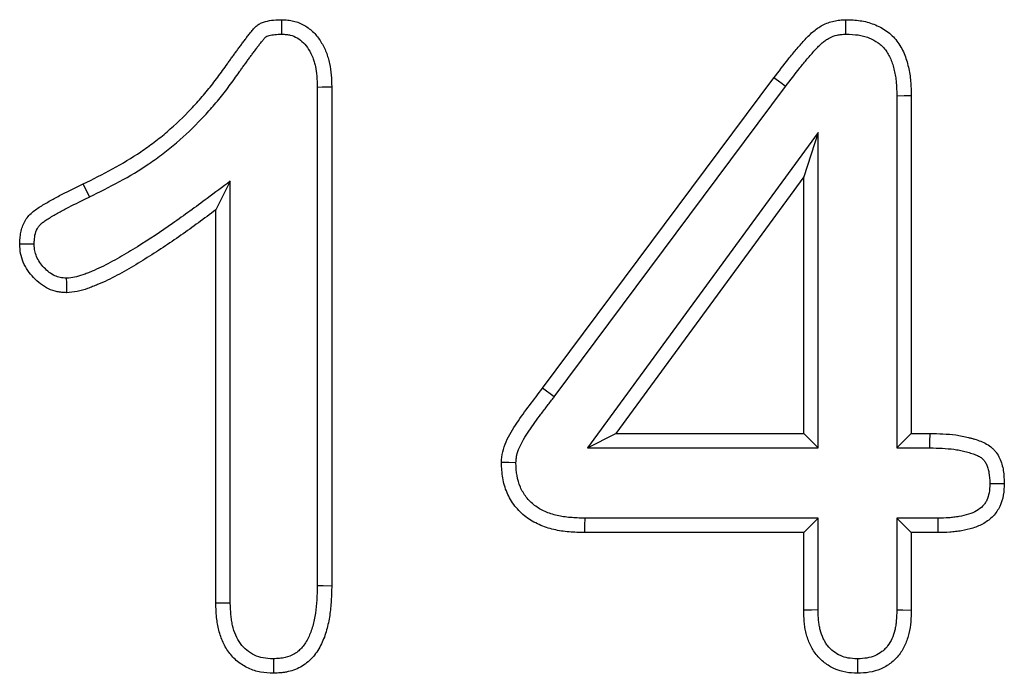
# Model space of a CAD drawing. Extents: x -1400 to 22500, y -1500 to 31200.
# Drawn here: x 9446 to 9476, y 17445 to 17465 of the extents above; entities that cross this region are included whole.
import ezdxf

# ---------------------------------------------------------------- set-up
doc = ezdxf.new("R2010")
doc.units = 0
doc.header["$LTSCALE"] = 100
doc.header["$MEASUREMENT"] = 0
doc.layers.add('DUENN', color=4, linetype='CONTINUOUS')

msp = doc.modelspace()

# ---------------------------------------------------------------- linework, layer by layer
at = {"layer": 'DUENN'}
for p, q in [((9462.106, 17454.028), (9469.09, 17463.407)), ((9455.302, 17463.129), (9455.302, 17448.068)), ((9455.739, 17463.137), (9455.739, 17448.063)), ((9462.454, 17453.765), (9469.44, 17463.145)), ((9472.802, 17462.866), (9472.802, 17452.228)), ((9473.239, 17462.872), (9473.239, 17452.665)), ((9470.425, 17461.752), (9463.46, 17452.228)), ((9470.425, 17461.752), (9469.989, 17460.415)), ((9470.425, 17452.228), (9470.425, 17461.752)), ((9469.989, 17460.415), (9464.321, 17452.665)), ((9469.989, 17452.665), (9469.989, 17460.415)), ((9448.422, 17459.807), (9448.231, 17460.2)), ((9452.675, 17460.281), (9452.239, 17459.415)), ((9452.675, 17447.539), (9452.675, 17460.281)), ((9452.239, 17447.532), (9452.239, 17459.415)), ((9462.454, 17453.765), (9462.106, 17454.028)), ((9463.46, 17452.228), (9464.321, 17452.665)), ((9464.321, 17452.665), (9469.989, 17452.665)), ((9470.425, 17452.228), (9469.989, 17452.665)), ((9472.802, 17452.228), (9473.239, 17452.665)), ((9473.239, 17452.665), (9473.805, 17452.665)), ((9463.46, 17452.228), (9470.425, 17452.228)), ((9472.802, 17452.228), (9473.799, 17452.228)), ((9470.425, 17450.102), (9463.378, 17450.102)), ((9470.425, 17450.102), (9469.989, 17449.665)), ((9470.425, 17447.331), (9470.425, 17450.102)), ((9472.802, 17450.102), (9472.802, 17447.332)), ((9472.802, 17450.102), (9473.239, 17449.665)), ((9474.037, 17450.102), (9472.802, 17450.102)), ((9469.989, 17449.665), (9463.371, 17449.665)), ((9469.989, 17447.325), (9469.989, 17449.665)), ((9473.239, 17449.665), (9473.239, 17447.325)), ((9474.043, 17449.665), (9473.239, 17449.665))]:
    msp.add_line(p, q, dxfattribs=at)
at = {"layer": 'DUENN', "flags": 128}
for points in [[(9454.228, 17464.728), (9454.23, 17464.876), (9454.233, 17465.021), (9454.235, 17465.165)], [(9471.266, 17464.728), (9471.264, 17464.946), (9471.262, 17465.165)], [(9469.44, 17463.145), (9469.335, 17463.224), (9469.23, 17463.302), (9469.09, 17463.407)], [(9455.302, 17463.129), (9455.45, 17463.132), (9455.594, 17463.135), (9455.739, 17463.137)], [(9472.802, 17462.866), (9473.02, 17462.869), (9473.239, 17462.872)], [(9447.724, 17457.353), (9447.726, 17457.218), (9447.728, 17457.083), (9447.731, 17456.915)], [(9473.799, 17452.228), (9473.802, 17452.406), (9473.805, 17452.665)], [(9461.301, 17451.779), (9461.082, 17451.78), (9460.864, 17451.782)], [(9475.61, 17451.153), (9475.788, 17451.153), (9476.047, 17451.153)], [(9463.378, 17450.102), (9463.375, 17449.883), (9463.371, 17449.665)], [(9474.037, 17450.102), (9474.039, 17449.966), (9474.041, 17449.831), (9474.043, 17449.665)], [(9455.302, 17448.068), (9455.484, 17448.066), (9455.739, 17448.063)], [(9452.675, 17447.539), (9452.457, 17447.536), (9452.239, 17447.532)], [(9470.425, 17447.331), (9470.23, 17447.328), (9469.989, 17447.325)], [(9472.802, 17447.332), (9472.984, 17447.329), (9473.239, 17447.325)], [(9453.976, 17445.852), (9453.976, 17445.67), (9453.977, 17445.415)], [(9471.613, 17445.852), (9471.613, 17445.669), (9471.614, 17445.415)]]:
    msp.add_lwpolyline(points, dxfattribs=at)
at = {"layer": 'DUENN'}
for points, knots in [([(9448.231, 17460.2), (9448.53, 17460.347), (9448.829, 17460.494), (9449.413, 17460.816), (9449.698, 17460.988), (9450.113, 17461.267), (9450.249, 17461.364), (9450.514, 17461.566), (9450.644, 17461.671), (9451.023, 17461.997), (9451.263, 17462.228), (9451.608, 17462.591), (9451.719, 17462.714), (9451.936, 17462.967), (9452.042, 17463.096), (9452.248, 17463.358), (9452.348, 17463.492), (9452.493, 17463.696), (9452.54, 17463.764), (9452.611, 17463.867), (9452.635, 17463.901), (9452.684, 17463.968), (9452.709, 17464.002), (9452.758, 17464.069), (9452.783, 17464.102), (9452.832, 17464.17), (9452.856, 17464.204), (9452.904, 17464.272), (9452.929, 17464.305), (9452.979, 17464.372), (9453.004, 17464.405), (9453.054, 17464.472), (9453.079, 17464.505), (9453.128, 17464.572), (9453.152, 17464.606), (9453.203, 17464.673), (9453.228, 17464.706), (9453.267, 17464.755), (9453.28, 17464.771), (9453.305, 17464.804), (9453.318, 17464.82), (9453.345, 17464.852), (9453.358, 17464.868), (9453.385, 17464.9), (9453.399, 17464.915), (9453.443, 17464.96), (9453.475, 17464.987), (9453.527, 17465.022), (9453.545, 17465.033), (9453.582, 17465.053), (9453.601, 17465.062), (9453.658, 17465.086), (9453.698, 17465.099), (9453.82, 17465.131), (9453.902, 17465.144), (9454.068, 17465.16), (9454.151, 17465.162), (9454.235, 17465.165)], [0, 0, 0, 0, 0.125, 0.125, 0.25, 0.25, 0.3125, 0.3125, 0.375, 0.375, 0.5, 0.5, 0.5625, 0.5625, 0.625, 0.625, 0.6875, 0.6875, 0.71875, 0.71875, 0.734375, 0.734375, 0.75, 0.75, 0.765625, 0.765625, 0.78125, 0.78125, 0.796875, 0.796875, 0.8125, 0.8125, 0.828125, 0.828125, 0.84375, 0.84375, 0.859375, 0.859375, 0.867188, 0.867188, 0.875, 0.875, 0.882812, 0.882812, 0.890625, 0.890625, 0.90625, 0.90625, 0.914062, 0.914062, 0.921875, 0.921875, 0.9375, 0.9375, 0.96875, 0.96875, 1, 1, 1, 1]), ([(9454.235, 17465.165), (9454.294, 17465.161), (9454.353, 17465.158), (9454.441, 17465.149), (9454.47, 17465.145), (9454.528, 17465.136), (9454.557, 17465.13), (9454.701, 17465.097), (9454.812, 17465.051), (9455.017, 17464.933), (9455.11, 17464.859), (9455.278, 17464.692), (9455.35, 17464.598), (9455.474, 17464.397), (9455.526, 17464.29), (9455.592, 17464.125), (9455.612, 17464.07), (9455.646, 17463.957), (9455.66, 17463.899), (9455.696, 17463.726), (9455.711, 17463.608), (9455.73, 17463.373), (9455.734, 17463.255), (9455.739, 17463.137)], [0, 0, 0, 0, 0.0625, 0.0625, 0.09375, 0.09375, 0.125, 0.125, 0.25, 0.25, 0.375, 0.375, 0.5, 0.5, 0.625, 0.625, 0.6875, 0.6875, 0.75, 0.75, 0.875, 0.875, 1, 1, 1, 1]), ([(9469.09, 17463.407), (9469.236, 17463.6), (9469.382, 17463.793), (9469.609, 17464.077), (9469.686, 17464.17), (9469.804, 17464.309), (9469.844, 17464.354), (9469.924, 17464.445), (9469.964, 17464.49), (9470.046, 17464.58), (9470.087, 17464.625), (9470.172, 17464.711), (9470.216, 17464.753), (9470.308, 17464.832), (9470.355, 17464.869), (9470.455, 17464.938), (9470.507, 17464.969), (9470.668, 17465.054), (9470.783, 17465.097), (9470.931, 17465.131), (9470.961, 17465.136), (9471.02, 17465.146), (9471.05, 17465.149), (9471.141, 17465.158), (9471.201, 17465.161), (9471.262, 17465.165)], [0, 0, 0, 0, 0.25, 0.25, 0.375, 0.375, 0.4375, 0.4375, 0.5, 0.5, 0.5625, 0.5625, 0.625, 0.625, 0.6875, 0.6875, 0.75, 0.75, 0.875, 0.875, 0.90625, 0.90625, 0.9375, 0.9375, 1, 1, 1, 1]), ([(9471.262, 17465.165), (9471.407, 17465.16), (9471.551, 17465.155), (9471.765, 17465.124), (9471.836, 17465.11), (9471.976, 17465.074), (9472.045, 17465.051), (9472.247, 17464.973), (9472.376, 17464.905), (9472.552, 17464.778), (9472.608, 17464.732), (9472.712, 17464.631), (9472.76, 17464.577), (9472.848, 17464.462), (9472.888, 17464.402), (9472.96, 17464.276), (9472.992, 17464.211), (9473.048, 17464.078), (9473.072, 17464.01), (9473.116, 17463.872), (9473.135, 17463.802), (9473.167, 17463.661), (9473.181, 17463.59), (9473.204, 17463.448), (9473.212, 17463.376), (9473.231, 17463.161), (9473.235, 17463.016), (9473.239, 17462.872)], [0, 0, 0, 0, 0.125, 0.125, 0.1875, 0.1875, 0.25, 0.25, 0.375, 0.375, 0.4375, 0.4375, 0.5, 0.5, 0.5625, 0.5625, 0.625, 0.625, 0.6875, 0.6875, 0.75, 0.75, 0.8125, 0.8125, 0.875, 0.875, 1, 1, 1, 1]), ([(9448.422, 17459.807), (9448.422, 17459.807), (9448.423, 17459.808), (9448.423, 17459.808), (9448.721, 17459.954), (9449.029, 17460.105), (9449.634, 17460.439), (9449.93, 17460.617), (9450.363, 17460.909), (9450.507, 17461.011), (9450.786, 17461.224), (9450.922, 17461.334), (9451.32, 17461.677), (9451.57, 17461.917), (9451.929, 17462.295), (9452.046, 17462.425), (9452.272, 17462.688), (9452.382, 17462.821), (9452.595, 17463.093), (9452.7, 17463.232), (9452.851, 17463.447), (9452.899, 17463.517), (9452.968, 17463.615), (9452.99, 17463.646), (9453.036, 17463.709), (9453.06, 17463.742), (9453.11, 17463.81), (9453.136, 17463.845), (9453.187, 17463.916), (9453.212, 17463.95), (9453.259, 17464.016), (9453.281, 17464.047), (9453.327, 17464.109), (9453.352, 17464.141), (9453.403, 17464.21), (9453.431, 17464.247), (9453.481, 17464.315), (9453.504, 17464.347), (9453.549, 17464.406), (9453.572, 17464.437), (9453.61, 17464.485), (9453.623, 17464.501), (9453.648, 17464.532), (9453.659, 17464.547), (9453.682, 17464.574), (9453.693, 17464.588), (9453.711, 17464.608), (9453.718, 17464.616), (9453.736, 17464.635), (9453.748, 17464.644), (9453.761, 17464.654), (9453.765, 17464.655), (9453.774, 17464.66), (9453.78, 17464.663), (9453.803, 17464.673), (9453.825, 17464.68), (9453.904, 17464.701), (9453.961, 17464.711), (9454.085, 17464.723), (9454.153, 17464.725), (9454.228, 17464.728)], [-0.000191, -0.000191, -0.000191, -0.000191, 0, 0, 0, 0.125, 0.125, 0.25, 0.25, 0.3125, 0.3125, 0.375, 0.375, 0.5, 0.5, 0.5625, 0.5625, 0.625, 0.625, 0.6875, 0.6875, 0.71875, 0.71875, 0.734375, 0.734375, 0.75, 0.75, 0.765625, 0.765625, 0.78125, 0.78125, 0.796875, 0.796875, 0.8125, 0.8125, 0.828125, 0.828125, 0.84375, 0.84375, 0.859375, 0.859375, 0.8671875, 0.8671875, 0.875, 0.875, 0.8828125, 0.8828125, 0.890625, 0.890625, 0.90625, 0.90625, 0.9140625, 0.9140625, 0.921875, 0.921875, 0.9375, 0.9375, 0.96875, 0.96875, 0.9975273, 0.9975273, 0.9975273, 0.9975273]), ([(9454.228, 17464.728), (9454.28, 17464.724), (9454.326, 17464.721), (9454.39, 17464.715), (9454.412, 17464.712), (9454.451, 17464.706), (9454.469, 17464.702), (9454.557, 17464.682), (9454.628, 17464.653), (9454.762, 17464.575), (9454.827, 17464.525), (9454.943, 17464.409), (9454.993, 17464.344), (9455.086, 17464.193), (9455.13, 17464.105), (9455.182, 17463.975), (9455.197, 17463.931), (9455.224, 17463.844), (9455.235, 17463.8), (9455.264, 17463.66), (9455.276, 17463.561), (9455.293, 17463.353), (9455.297, 17463.244), (9455.302, 17463.129)], [0.0069868, 0.0069868, 0.0069868, 0.0069868, 0.0625, 0.0625, 0.09375, 0.09375, 0.125, 0.125, 0.25, 0.25, 0.375, 0.375, 0.5, 0.5, 0.625, 0.625, 0.6875, 0.6875, 0.75, 0.75, 0.875, 0.875, 0.997093, 0.997093, 0.997093, 0.997093]), ([(9469.44, 17463.145), (9469.585, 17463.338), (9469.728, 17463.527), (9469.948, 17463.801), (9470.022, 17463.891), (9470.135, 17464.023), (9470.173, 17464.067), (9470.25, 17464.155), (9470.29, 17464.199), (9470.367, 17464.284), (9470.404, 17464.324), (9470.476, 17464.398), (9470.511, 17464.431), (9470.582, 17464.492), (9470.618, 17464.519), (9470.689, 17464.569), (9470.725, 17464.591), (9470.839, 17464.65), (9470.92, 17464.68), (9471.018, 17464.703), (9471.037, 17464.706), (9471.078, 17464.713), (9471.1, 17464.715), (9471.166, 17464.722), (9471.213, 17464.725), (9471.266, 17464.728)], [0.0004984, 0.0004984, 0.0004984, 0.0004984, 0.25, 0.25, 0.375, 0.375, 0.4375, 0.4375, 0.5, 0.5, 0.5625, 0.5625, 0.625, 0.625, 0.6875, 0.6875, 0.75, 0.75, 0.875, 0.875, 0.90625, 0.90625, 0.9375, 0.9375, 0.9932981, 0.9932981, 0.9932981, 0.9932981]), ([(9471.266, 17464.728), (9471.403, 17464.723), (9471.526, 17464.717), (9471.688, 17464.694), (9471.742, 17464.683), (9471.85, 17464.655), (9471.903, 17464.638), (9472.058, 17464.578), (9472.154, 17464.527), (9472.28, 17464.436), (9472.32, 17464.403), (9472.393, 17464.332), (9472.427, 17464.295), (9472.489, 17464.213), (9472.518, 17464.169), (9472.571, 17464.076), (9472.595, 17464.027), (9472.639, 17463.923), (9472.659, 17463.868), (9472.695, 17463.752), (9472.712, 17463.692), (9472.74, 17463.573), (9472.751, 17463.512), (9472.77, 17463.391), (9472.778, 17463.33), (9472.794, 17463.142), (9472.798, 17463.008), (9472.802, 17462.866)], [0.005592, 0.005592, 0.005592, 0.005592, 0.125, 0.125, 0.1875, 0.1875, 0.25, 0.25, 0.375, 0.375, 0.4375, 0.4375, 0.5, 0.5, 0.5625, 0.5625, 0.625, 0.625, 0.6875, 0.6875, 0.75, 0.75, 0.8125, 0.8125, 0.875, 0.875, 0.9982615, 0.9982615, 0.9982615, 0.9982615]), ([(9446.317, 17458.383), (9446.319, 17458.442), (9446.322, 17458.501), (9446.332, 17458.619), (9446.339, 17458.677), (9446.373, 17458.851), (9446.413, 17458.964), (9446.498, 17459.118), (9446.531, 17459.168), (9446.606, 17459.259), (9446.647, 17459.301), (9446.736, 17459.379), (9446.783, 17459.415), (9446.88, 17459.481), (9446.93, 17459.512), (9447.031, 17459.573), (9447.082, 17459.604), (9447.183, 17459.663), (9447.234, 17459.692), (9447.388, 17459.779), (9447.492, 17459.834), (9447.806, 17459.996), (9448.019, 17460.098), (9448.231, 17460.2)], [0, 0, 0, 0, 0.0625, 0.0625, 0.125, 0.125, 0.25, 0.25, 0.3125, 0.3125, 0.375, 0.375, 0.4375, 0.4375, 0.5, 0.5, 0.5625, 0.5625, 0.625, 0.625, 0.75, 0.75, 1, 1, 1, 1]), ([(9452.675, 17460.281), (9452.443, 17460.11), (9452.211, 17459.938), (9451.979, 17459.766), (9451.63, 17459.507), (9451.285, 17459.253), (9450.585, 17458.764), (9450.23, 17458.527), (9449.69, 17458.19), (9449.509, 17458.082), (9449.143, 17457.874), (9448.96, 17457.775), (9448.685, 17457.642), (9448.593, 17457.6), (9448.455, 17457.542), (9448.408, 17457.523), (9448.315, 17457.487), (9448.268, 17457.469), (9448.132, 17457.422), (9448.049, 17457.397), (9447.903, 17457.369), (9447.82, 17457.361), (9447.724, 17457.353)], [-0.166259, -0.166259, -0.166259, -0.166259, 0, 0, 0, 0.25, 0.25, 0.5, 0.5, 0.625, 0.625, 0.75, 0.75, 0.8125, 0.8125, 0.84375, 0.84375, 0.875, 0.875, 0.9375, 0.9375, 0.993949, 0.993949, 0.993949, 0.993949]), ([(9446.754, 17458.385), (9446.756, 17458.436), (9446.759, 17458.482), (9446.766, 17458.571), (9446.771, 17458.612), (9446.794, 17458.726), (9446.819, 17458.795), (9446.868, 17458.885), (9446.886, 17458.912), (9446.928, 17458.962), (9446.952, 17458.988), (9447.009, 17459.038), (9447.04, 17459.062), (9447.116, 17459.113), (9447.159, 17459.14), (9447.256, 17459.199), (9447.305, 17459.228), (9447.402, 17459.285), (9447.451, 17459.313), (9447.597, 17459.395), (9447.696, 17459.447), (9447.999, 17459.603), (9448.208, 17459.704), (9448.42, 17459.806), (9448.421, 17459.807), (9448.421, 17459.807), (9448.422, 17459.807)], [0.0078036, 0.0078036, 0.0078036, 0.0078036, 0.0625, 0.0625, 0.125, 0.125, 0.25, 0.25, 0.3125, 0.3125, 0.375, 0.375, 0.4375, 0.4375, 0.5, 0.5, 0.5625, 0.5625, 0.625, 0.625, 0.75, 0.75, 1, 1, 1, 1.0005396, 1.0005396, 1.0005396, 1.0005396]), ([(9452.239, 17459.415), (9451.89, 17459.157), (9451.541, 17458.899), (9450.83, 17458.402), (9450.469, 17458.161), (9449.916, 17457.817), (9449.73, 17457.705), (9449.353, 17457.491), (9449.162, 17457.388), (9448.869, 17457.246), (9448.771, 17457.201), (9448.621, 17457.138), (9448.571, 17457.118), (9448.469, 17457.078), (9448.418, 17457.059), (9448.264, 17457.005), (9448.16, 17456.974), (9447.947, 17456.933), (9447.839, 17456.924), (9447.731, 17456.915)], [0, 0, 0, 0, 0.25, 0.25, 0.5, 0.5, 0.625, 0.625, 0.75, 0.75, 0.8125, 0.8125, 0.84375, 0.84375, 0.875, 0.875, 0.9375, 0.9375, 1, 1, 1, 1]), ([(9446.754, 17458.385), (9446.709, 17458.385), (9446.664, 17458.385), (9446.62, 17458.385), (9446.575, 17458.385), (9446.53, 17458.384), (9446.485, 17458.384), (9446.429, 17458.384), (9446.373, 17458.384), (9446.317, 17458.383)], [0, 0, 0, 0, 0.000392557, 0.000392557, 0.000392557, 0.000785114, 0.000785114, 0.000785114, 0.001277203, 0.001277203, 0.001277203, 0.001277203]), ([(9447.731, 17456.915), (9447.684, 17456.917), (9447.637, 17456.92), (9447.544, 17456.929), (9447.497, 17456.935), (9447.36, 17456.963), (9447.27, 17456.994), (9447.016, 17457.116), (9446.867, 17457.234), (9446.672, 17457.438), (9446.613, 17457.51), (9446.508, 17457.666), (9446.463, 17457.749), (9446.39, 17457.922), (9446.361, 17458.012), (9446.327, 17458.196), (9446.322, 17458.29), (9446.317, 17458.383)], [0, 0, 0, 0, 0.0625, 0.0625, 0.125, 0.125, 0.25, 0.25, 0.5, 0.5, 0.625, 0.625, 0.75, 0.75, 0.875, 0.875, 1, 1, 1, 1]), ([(9447.724, 17457.353), (9447.69, 17457.355), (9447.659, 17457.357), (9447.594, 17457.363), (9447.564, 17457.367), (9447.485, 17457.383), (9447.429, 17457.402), (9447.264, 17457.481), (9447.153, 17457.566), (9447.003, 17457.723), (9446.96, 17457.777), (9446.886, 17457.886), (9446.855, 17457.945), (9446.802, 17458.068), (9446.783, 17458.128), (9446.764, 17458.234), (9446.759, 17458.301), (9446.754, 17458.385)], [0.01418, 0.01418, 0.01418, 0.01418, 0.0625, 0.0625, 0.125, 0.125, 0.25, 0.25, 0.5, 0.5, 0.625, 0.625, 0.75, 0.75, 0.875, 0.875, 0.9903234, 0.9903234, 0.9903234, 0.9903234]), ([(9460.864, 17451.782), (9460.87, 17451.891), (9460.877, 17451.999), (9460.926, 17452.209), (9460.962, 17452.311), (9461.094, 17452.612), (9461.208, 17452.797), (9461.45, 17453.159), (9461.576, 17453.337), (9461.84, 17453.683), (9461.973, 17453.855), (9462.106, 17454.028)], [0, 0, 0, 0, 0.125, 0.125, 0.25, 0.25, 0.5, 0.5, 0.75, 0.75, 1, 1, 1, 1]), ([(9461.301, 17451.779), (9461.304, 17451.824), (9461.306, 17451.865), (9461.314, 17451.94), (9461.319, 17451.971), (9461.344, 17452.077), (9461.372, 17452.158), (9461.478, 17452.4), (9461.578, 17452.565), (9461.751, 17452.822), (9461.812, 17452.91), (9461.932, 17453.081), (9461.993, 17453.162), (9462.12, 17453.33), (9462.187, 17453.417), (9462.32, 17453.59), (9462.387, 17453.676), (9462.453, 17453.763), (9462.453, 17453.763), (9462.454, 17453.764), (9462.454, 17453.765)], [0.0085547, 0.0085547, 0.0085547, 0.0085547, 0.0625, 0.0625, 0.125, 0.125, 0.25, 0.25, 0.5, 0.5, 0.625, 0.625, 0.75, 0.75, 0.875, 0.875, 1, 1, 1, 1.0010845, 1.0010845, 1.0010845, 1.0010845]), ([(9473.805, 17452.665), (9474.064, 17452.658), (9474.325, 17452.651), (9474.647, 17452.607), (9474.711, 17452.596), (9474.839, 17452.572), (9474.902, 17452.557), (9474.997, 17452.533), (9475.028, 17452.525), (9475.091, 17452.508), (9475.122, 17452.499), (9475.216, 17452.471), (9475.277, 17452.45), (9475.398, 17452.402), (9475.457, 17452.374), (9475.57, 17452.308), (9475.624, 17452.271), (9475.698, 17452.206), (9475.721, 17452.183), (9475.765, 17452.135), (9475.785, 17452.11), (9475.843, 17452.031), (9475.876, 17451.974), (9475.932, 17451.856), (9475.955, 17451.795), (9475.992, 17451.67), (9476.006, 17451.606), (9476.036, 17451.413), (9476.041, 17451.283), (9476.047, 17451.153)], [0, 0, 0, 0, 0.25, 0.25, 0.3125, 0.3125, 0.375, 0.375, 0.40625, 0.40625, 0.4375, 0.4375, 0.5, 0.5, 0.5625, 0.5625, 0.625, 0.625, 0.65625, 0.65625, 0.6875, 0.6875, 0.75, 0.75, 0.8125, 0.8125, 0.875, 0.875, 1, 1, 1, 1]), ([(9473.799, 17452.228), (9474.057, 17452.221), (9474.298, 17452.214), (9474.581, 17452.175), (9474.636, 17452.166), (9474.747, 17452.144), (9474.803, 17452.132), (9474.887, 17452.111), (9474.915, 17452.103), (9474.972, 17452.088), (9475, 17452.079), (9475.081, 17452.055), (9475.131, 17452.038), (9475.22, 17452.003), (9475.259, 17451.984), (9475.33, 17451.943), (9475.36, 17451.921), (9475.397, 17451.889), (9475.408, 17451.878), (9475.43, 17451.854), (9475.441, 17451.84), (9475.473, 17451.797), (9475.493, 17451.764), (9475.527, 17451.691), (9475.542, 17451.652), (9475.567, 17451.567), (9475.577, 17451.522), (9475.599, 17451.383), (9475.605, 17451.275), (9475.61, 17451.153)], [0.001803, 0.001803, 0.001803, 0.001803, 0.25, 0.25, 0.3125, 0.3125, 0.375, 0.375, 0.40625, 0.40625, 0.4375, 0.4375, 0.5, 0.5, 0.5625, 0.5625, 0.625, 0.625, 0.65625, 0.65625, 0.6875, 0.6875, 0.75, 0.75, 0.8125, 0.8125, 0.875, 0.875, 0.9939609, 0.9939609, 0.9939609, 0.9939609]), ([(9463.371, 17449.665), (9463.216, 17449.67), (9463.061, 17449.674), (9462.828, 17449.694), (9462.751, 17449.703), (9462.597, 17449.727), (9462.521, 17449.741), (9462.294, 17449.795), (9462.145, 17449.843), (9461.861, 17449.97), (9461.725, 17450.048), (9461.539, 17450.189), (9461.48, 17450.24), (9461.37, 17450.35), (9461.318, 17450.408), (9461.174, 17450.592), (9461.095, 17450.727), (9460.972, 17451.014), (9460.928, 17451.164), (9460.877, 17451.471), (9460.87, 17451.626), (9460.864, 17451.782)], [0, 0, 0, 0, 0.125, 0.125, 0.1875, 0.1875, 0.25, 0.25, 0.375, 0.375, 0.5, 0.5, 0.5625, 0.5625, 0.625, 0.625, 0.75, 0.75, 0.875, 0.875, 1, 1, 1, 1]), ([(9463.378, 17450.102), (9463.225, 17450.106), (9463.08, 17450.111), (9462.874, 17450.129), (9462.807, 17450.137), (9462.674, 17450.157), (9462.609, 17450.169), (9462.417, 17450.214), (9462.295, 17450.254), (9462.066, 17450.356), (9461.96, 17450.418), (9461.818, 17450.526), (9461.774, 17450.564), (9461.69, 17450.647), (9461.651, 17450.691), (9461.542, 17450.831), (9461.482, 17450.933), (9461.387, 17451.153), (9461.353, 17451.27), (9461.315, 17451.502), (9461.307, 17451.632), (9461.301, 17451.779)], [0.0018163, 0.0018163, 0.0018163, 0.0018163, 0.125, 0.125, 0.1875, 0.1875, 0.25, 0.25, 0.375, 0.375, 0.5, 0.5, 0.5625, 0.5625, 0.625, 0.625, 0.75, 0.75, 0.875, 0.875, 0.9940636, 0.9940636, 0.9940636, 0.9940636]), ([(9475.61, 17451.153), (9475.605, 17451.042), (9475.6, 17450.947), (9475.573, 17450.789), (9475.549, 17450.714), (9475.501, 17450.612), (9475.482, 17450.58), (9475.441, 17450.52), (9475.419, 17450.493), (9475.343, 17450.413), (9475.282, 17450.366), (9475.139, 17450.284), (9475.058, 17450.249), (9474.878, 17450.192), (9474.779, 17450.169), (9474.628, 17450.142), (9474.577, 17450.135), (9474.475, 17450.123), (9474.424, 17450.118), (9474.265, 17450.108), (9474.154, 17450.105), (9474.037, 17450.102)], [0.0065882, 0.0065882, 0.0065882, 0.0065882, 0.125, 0.125, 0.25, 0.25, 0.3125, 0.3125, 0.375, 0.375, 0.5, 0.5, 0.625, 0.625, 0.75, 0.75, 0.8125, 0.8125, 0.875, 0.875, 0.9979743, 0.9979743, 0.9979743, 0.9979743]), ([(9476.047, 17451.153), (9476.042, 17451.034), (9476.037, 17450.915), (9475.997, 17450.68), (9475.963, 17450.565), (9475.885, 17450.404), (9475.856, 17450.352), (9475.788, 17450.254), (9475.75, 17450.207), (9475.627, 17450.078), (9475.531, 17450.005), (9475.324, 17449.887), (9475.214, 17449.841), (9474.987, 17449.768), (9474.871, 17449.741), (9474.695, 17449.711), (9474.636, 17449.702), (9474.518, 17449.688), (9474.459, 17449.683), (9474.281, 17449.671), (9474.162, 17449.668), (9474.043, 17449.665)], [0, 0, 0, 0, 0.125, 0.125, 0.25, 0.25, 0.3125, 0.3125, 0.375, 0.375, 0.5, 0.5, 0.625, 0.625, 0.75, 0.75, 0.8125, 0.8125, 0.875, 0.875, 1, 1, 1, 1]), ([(9455.302, 17448.068), (9455.299, 17447.919), (9455.295, 17447.776), (9455.279, 17447.498), (9455.267, 17447.364), (9455.226, 17447.098), (9455.199, 17446.966), (9455.129, 17446.717), (9455.087, 17446.601), (9454.982, 17446.387), (9454.92, 17446.288), (9454.815, 17446.164), (9454.779, 17446.128), (9454.703, 17446.062), (9454.661, 17446.032), (9454.529, 17445.953), (9454.431, 17445.914), (9454.303, 17445.885), (9454.277, 17445.88), (9454.22, 17445.872), (9454.191, 17445.868), (9454.103, 17445.86), (9454.042, 17445.856), (9453.976, 17445.852)], [0.0013228, 0.0013228, 0.0013228, 0.0013228, 0.125, 0.125, 0.25, 0.25, 0.375, 0.375, 0.5, 0.5, 0.625, 0.625, 0.6875, 0.6875, 0.75, 0.75, 0.875, 0.875, 0.90625, 0.90625, 0.9375, 0.9375, 0.9932899, 0.9932899, 0.9932899, 0.9932899]), ([(9455.739, 17448.063), (9455.735, 17447.913), (9455.732, 17447.763), (9455.715, 17447.463), (9455.701, 17447.313), (9455.655, 17447.016), (9455.625, 17446.869), (9455.544, 17446.579), (9455.493, 17446.437), (9455.361, 17446.167), (9455.281, 17446.038), (9455.135, 17445.866), (9455.082, 17445.812), (9454.968, 17445.714), (9454.907, 17445.67), (9454.713, 17445.554), (9454.571, 17445.498), (9454.388, 17445.457), (9454.351, 17445.45), (9454.277, 17445.439), (9454.239, 17445.434), (9454.127, 17445.423), (9454.052, 17445.419), (9453.977, 17445.415)], [0, 0, 0, 0, 0.125, 0.125, 0.25, 0.25, 0.375, 0.375, 0.5, 0.5, 0.625, 0.625, 0.6875, 0.6875, 0.75, 0.75, 0.875, 0.875, 0.90625, 0.90625, 0.9375, 0.9375, 1, 1, 1, 1]), ([(9453.977, 17445.415), (9453.848, 17445.422), (9453.718, 17445.429), (9453.464, 17445.475), (9453.34, 17445.514), (9453.105, 17445.623), (9452.995, 17445.693), (9452.795, 17445.858), (9452.706, 17445.952), (9452.553, 17446.161), (9452.49, 17446.275), (9452.388, 17446.513), (9452.349, 17446.637), (9452.305, 17446.826), (9452.292, 17446.889), (9452.272, 17447.017), (9452.264, 17447.081), (9452.247, 17447.274), (9452.243, 17447.403), (9452.239, 17447.532)], [0, 0, 0, 0, 0.125, 0.125, 0.25, 0.25, 0.375, 0.375, 0.5, 0.5, 0.625, 0.625, 0.75, 0.75, 0.8125, 0.8125, 0.875, 0.875, 1, 1, 1, 1]), ([(9453.976, 17445.852), (9453.857, 17445.859), (9453.756, 17445.866), (9453.578, 17445.898), (9453.49, 17445.926), (9453.324, 17446.003), (9453.245, 17446.054), (9453.101, 17446.172), (9453.038, 17446.239), (9452.927, 17446.39), (9452.88, 17446.474), (9452.802, 17446.658), (9452.769, 17446.759), (9452.732, 17446.915), (9452.722, 17446.968), (9452.705, 17447.074), (9452.699, 17447.128), (9452.684, 17447.294), (9452.68, 17447.413), (9452.675, 17447.539)], [0.0077316, 0.0077316, 0.0077316, 0.0077316, 0.125, 0.125, 0.25, 0.25, 0.375, 0.375, 0.5, 0.5, 0.625, 0.625, 0.75, 0.75, 0.8125, 0.8125, 0.875, 0.875, 0.997673, 0.997673, 0.997673, 0.997673]), ([(9471.613, 17445.852), (9471.504, 17445.858), (9471.412, 17445.864), (9471.256, 17445.891), (9471.176, 17445.916), (9471.025, 17445.984), (9470.952, 17446.028), (9470.819, 17446.13), (9470.761, 17446.188), (9470.684, 17446.285), (9470.661, 17446.32), (9470.618, 17446.391), (9470.598, 17446.428), (9470.544, 17446.547), (9470.513, 17446.638), (9470.478, 17446.775), (9470.468, 17446.822), (9470.452, 17446.915), (9470.446, 17446.962), (9470.432, 17447.108), (9470.429, 17447.215), (9470.425, 17447.331)], [0.0078792, 0.0078792, 0.0078792, 0.0078792, 0.125, 0.125, 0.25, 0.25, 0.375, 0.375, 0.5, 0.5, 0.5625, 0.5625, 0.625, 0.625, 0.75, 0.75, 0.8125, 0.8125, 0.875, 0.875, 0.9978011, 0.9978011, 0.9978011, 0.9978011]), ([(9472.802, 17447.332), (9472.798, 17447.215), (9472.795, 17447.107), (9472.782, 17446.955), (9472.776, 17446.907), (9472.761, 17446.811), (9472.752, 17446.764), (9472.698, 17446.535), (9472.625, 17446.372), (9472.5, 17446.209), (9472.473, 17446.179), (9472.416, 17446.122), (9472.385, 17446.095), (9472.287, 17446.02), (9472.215, 17445.978), (9472.065, 17445.914), (9471.984, 17445.892), (9471.817, 17445.864), (9471.722, 17445.858), (9471.613, 17445.852)], [0.0023406, 0.0023406, 0.0023406, 0.0023406, 0.125, 0.125, 0.1875, 0.1875, 0.25, 0.25, 0.5, 0.5, 0.5625, 0.5625, 0.625, 0.625, 0.75, 0.75, 0.875, 0.875, 0.9921189, 0.9921189, 0.9921189, 0.9921189]), ([(9471.614, 17445.415), (9471.495, 17445.421), (9471.377, 17445.426), (9471.144, 17445.468), (9471.03, 17445.503), (9470.814, 17445.6), (9470.712, 17445.661), (9470.524, 17445.806), (9470.44, 17445.89), (9470.33, 17446.03), (9470.296, 17446.079), (9470.235, 17446.18), (9470.207, 17446.232), (9470.133, 17446.394), (9470.095, 17446.507), (9470.051, 17446.679), (9470.039, 17446.737), (9470.019, 17446.853), (9470.012, 17446.912), (9469.995, 17447.088), (9469.992, 17447.207), (9469.989, 17447.325)], [0, 0, 0, 0, 0.125, 0.125, 0.25, 0.25, 0.375, 0.375, 0.5, 0.5, 0.5625, 0.5625, 0.625, 0.625, 0.75, 0.75, 0.8125, 0.8125, 0.875, 0.875, 1, 1, 1, 1]), ([(9473.239, 17447.325), (9473.231, 17447.088), (9473.221, 17446.852), (9473.14, 17446.506), (9473.103, 17446.391), (9473.005, 17446.175), (9472.945, 17446.072), (9472.799, 17445.881), (9472.715, 17445.798), (9472.527, 17445.653), (9472.422, 17445.591), (9472.204, 17445.498), (9472.088, 17445.466), (9471.852, 17445.427), (9471.733, 17445.421), (9471.614, 17445.415)], [0, 0, 0, 0, 0.25, 0.25, 0.375, 0.375, 0.5, 0.5, 0.625, 0.625, 0.75, 0.75, 0.875, 0.875, 1, 1, 1, 1])]:
    msp.add_open_spline(points, degree=3, knots=knots, dxfattribs=at)

doc.saveas('drawing.dxf')
